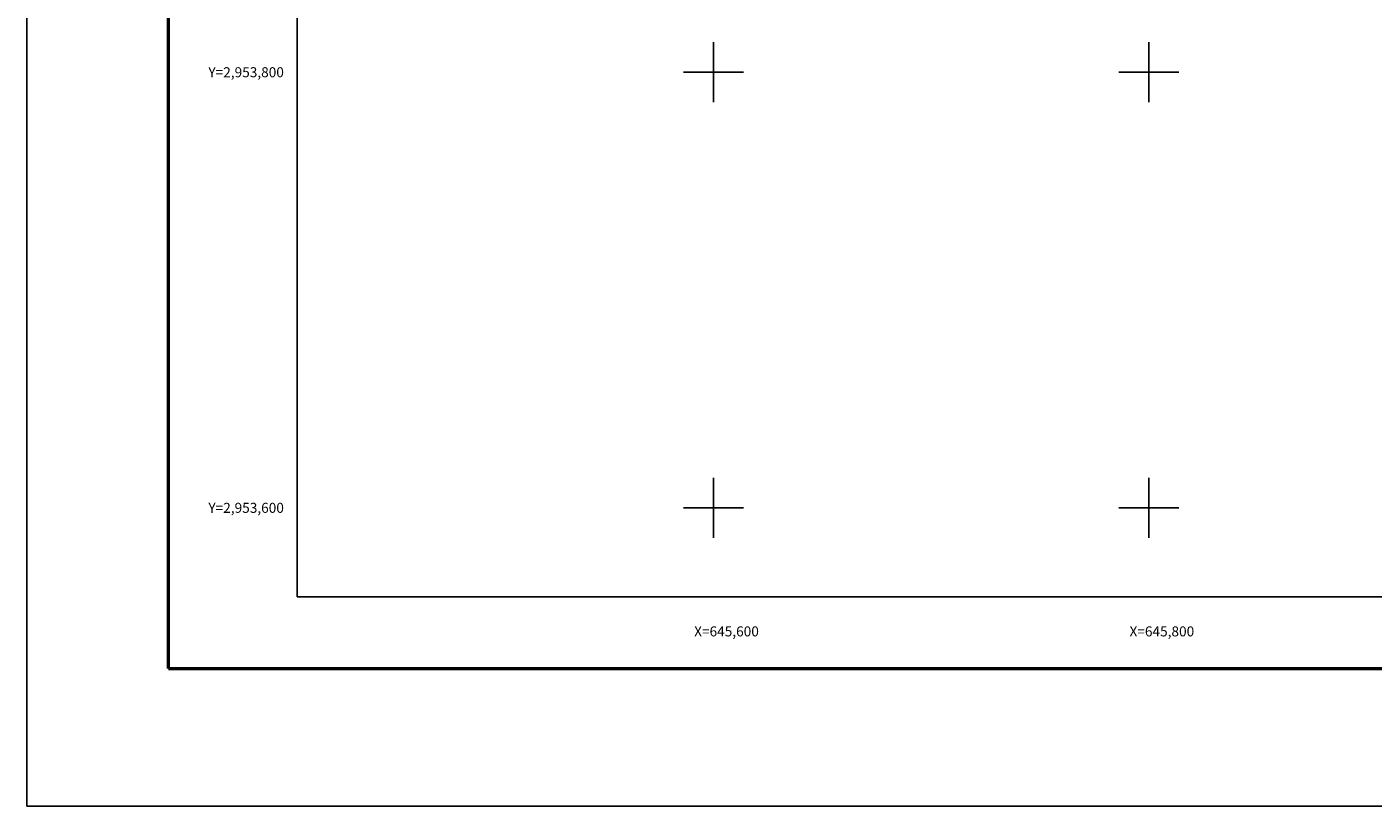
# Model space of a CAD drawing. Units: millimetres. Extents: x 645285 to 647685, y 2951297 to 2955263.
# Drawn here: x 645285 to 645903, y 2951297 to 2951655 of the extents above; entities that cross this region are included whole.
import ezdxf
from ezdxf.enums import TextEntityAlignment as Align

# ---------------------------------------------------------------- set-up
doc = ezdxf.new("R2010")
doc.units = ezdxf.units.MM
doc.header["$LTSCALE"] = 40
for name, color, linetype in [('CVL_RET_TX', 2, 'Continuous'), ('CVL_RETUTM', 8, 'Continuous'), ('SOLAPA', 7, 'Continuous')]:
    doc.layers.add(name, color=color, linetype=linetype)
doc.styles.add('ROMANA1', font='ROMANA1.shx')

msp = doc.modelspace()

# ---------------------------------------------------------------- linework, layer by layer
at = {"layer": 'CVL_RETUTM', "color": 8, "linetype": 'Continuous'}
for p, q in [((645600, 2951647.88), (645600, 2951620.28)), ((645800, 2951647.88), (645800, 2951620.28)), ((645586.2, 2951634.08), (645613.8, 2951634.08)), ((645786.2, 2951634.08), (645813.8, 2951634.08)), ((645600, 2951447.88), (645600, 2951420.28)), ((645800, 2951447.88), (645800, 2951420.28)), ((645586.2, 2951434.08), (645613.8, 2951434.08)), ((645786.2, 2951434.08), (645813.8, 2951434.08))]:
    msp.add_line(p, q, dxfattribs=at)
at = {"layer": 'SOLAPA', "color": 255, "linetype": 'Continuous', "elevation": 2.32}
msp.add_lwpolyline([(645284.58, 2953097.15), (647684.58, 2953097.15), (647684.58, 2951297.15), (645284.58, 2951297.15)], close=True, dxfattribs=at)
at = {"layer": 'SOLAPA', "color": 7, "linetype": 'Continuous', "const_width": 1.6}
for points in [[(645349.54, 2951360.25), (645349.54, 2953021.55)], [(645349.54, 2951360.25), (647601.39, 2951360.25)]]:
    msp.add_lwpolyline(points, dxfattribs=at)
at = {"layer": 'SOLAPA'}
msp.add_lwpolyline([(647208.78, 2951393.27), (645408.78, 2951393.27), (645408.78, 2952993.27), (647208.78, 2952993.27)], close=True, dxfattribs=at)
msp.add_lwpolyline([(647208.78, 2951393.27), (645408.78, 2951393.27), (645408.78, 2952993.27), (647208.78, 2952993.27)], close=True, dxfattribs=at)
at = {"layer": 'SOLAPA', "color": 7, "linetype": 'Continuous'}
msp.add_lwpolyline([(645408.78, 2952993.27), (647208.78, 2952993.27), (647208.78, 2951393.27), (645408.78, 2951393.27)], close=True, dxfattribs=at)
msp.add_lwpolyline([(645408.78, 2952993.27), (647208.78, 2952993.27), (647208.78, 2951393.27), (645408.78, 2951393.27)], close=True, dxfattribs=at)
msp.add_lwpolyline([(645408.78, 2952993.27), (647208.78, 2952993.27), (647208.78, 2951393.27), (645408.78, 2951393.27)], close=True, dxfattribs=at)
msp.add_lwpolyline([(645408.78, 2952993.27), (647208.78, 2952993.27), (647208.78, 2951393.27), (645408.78, 2951393.27)], close=True, dxfattribs=at)
msp.add_lwpolyline([(645408.78, 2952993.27), (647208.78, 2952993.27), (647208.78, 2951393.27), (645408.78, 2951393.27)], close=True, dxfattribs=at)

# ---------------------------------------------------------------- texts
at = {"layer": 'CVL_RET_TX', "color": 7, "style": 'ROMANA1'}
for s, p in [('Y=2,953,800', (645402.63, 2951634.08)), ('Y=2,953,600', (645402.63, 2951434.08)), ('X=645,600', (645620.83, 2951377.35)), ('X=645,800', (645820.83, 2951377.35))]:
    msp.add_text(s, height=4.6, dxfattribs=at).set_placement(p, align=Align.MIDDLE_RIGHT)

doc.saveas('drawing.dxf')
